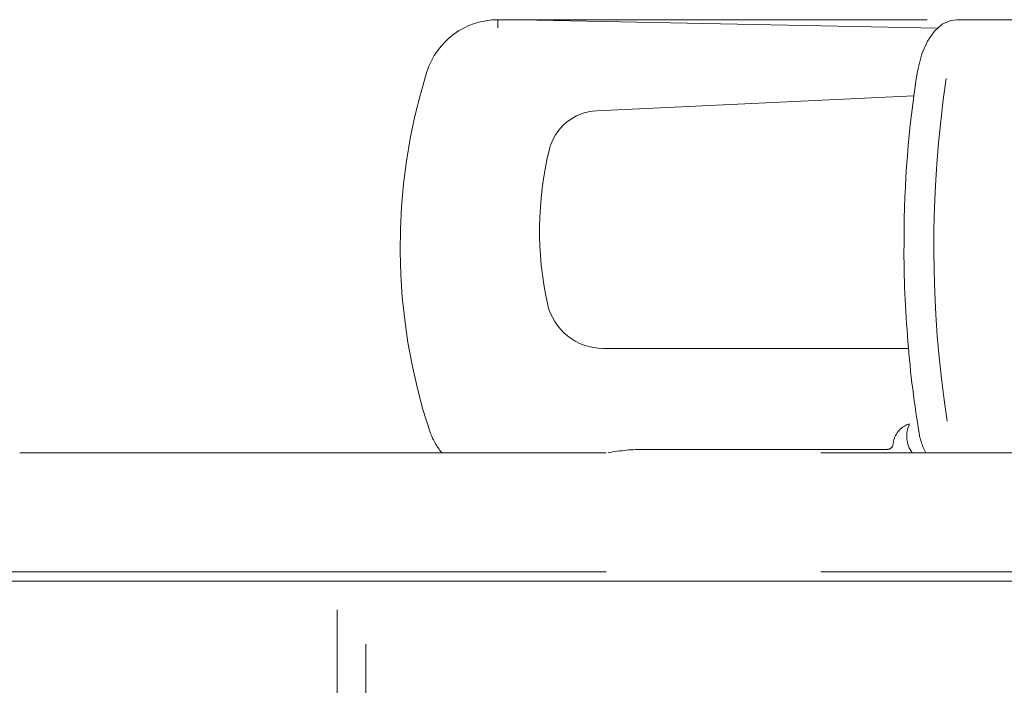
# Model space of a CAD drawing. Units: millimetres. Extents: x 130718 to 147016, y -88751 to -77378.
# Drawn here: x 133242 to 133328, y -87353 to -87295 of the extents above; entities that cross this region are included whole.
import ezdxf

# ---------------------------------------------------------------- set-up
doc = ezdxf.new("R2010")
doc.units = ezdxf.units.MM
doc.header["$LTSCALE"] = 101.6
doc.linetypes.add('HIDDEN', pattern=[0.553642, 0.369094, -0.184547])
doc.layers.add('本体 1_20', color=7, linetype='Continuous')

# ---------------------------------------------------------------- blocks, each defined once
blk = doc.blocks.new('グループ-21-1')
at = {"color": 252, "linetype": 'HIDDEN', "lineweight": 9}
for p, q in [((-114.378, 400.833), (-114.378, 400.133)), ((-114.378, 400.833), (-114.378, 400.133)), ((-114.378, 400.833), (-114.378, 400.133)), ((-114.378, 400.833), (239.546, 400.833)), ((-112.436, 400.814), (-75.959, 400.099)), ((-112.436, 400.814), (-75.959, 400.099)), ((-112.436, 400.814), (-75.959, 400.099)), ((-74.816, 400.77), (-75.576, 400.435)), ((-74.816, 400.77), (-75.576, 400.435)), ((-74.816, 400.77), (-75.576, 400.435)), ((-74.297, 400.833), (-74.816, 400.77)), ((-74.297, 400.833), (-74.816, 400.77)), ((-74.297, 400.833), (-74.816, 400.77)), ((-74.297, 400.833), (-72.998, 400.833)), ((-74.297, 400.833), (-72.998, 400.833)), ((-74.297, 400.833), (-72.998, 400.833)), ((-72.998, 400.833), (-64.007, 400.833)), ((-72.998, 400.833), (-64.007, 400.833)), ((-72.998, 400.833), (-64.007, 400.833)), ((-75.576, 400.435), (-76.253, 399.841)), ((-75.576, 400.435), (-76.253, 399.841)), ((-75.576, 400.435), (-76.253, 399.841)), ((-76.253, 399.841), (-76.855, 398.972)), ((-76.253, 399.841), (-76.855, 398.972)), ((-76.253, 399.841), (-76.855, 398.972)), ((-76.855, 398.972), (-77.345, 397.856)), ((-76.855, 398.972), (-77.345, 397.856)), ((-76.855, 398.972), (-77.345, 397.856)), ((-77.345, 397.856), (-77.687, 396.569)), ((-77.345, 397.856), (-77.687, 396.569)), ((-77.345, 397.856), (-77.687, 396.569)), ((-77.687, 396.569), (-77.756, 396.172)), ((-77.687, 396.569), (-77.756, 396.172)), ((-77.687, 396.569), (-77.756, 396.172)), ((-78.043, 394.194), (-105.747, 392.883)), ((-78.043, 394.194), (-105.747, 392.883)), ((-78.043, 394.194), (-105.747, 392.883)), ((-105.171, 372.133), (-78.508, 372.133)), ((-105.171, 372.133), (-78.508, 372.133)), ((-105.171, 372.133), (-78.508, 372.133)), ((-79.858, 363.813), (-79.86, 363.793)), ((-79.858, 363.813), (-79.86, 363.793)), ((-79.858, 363.813), (-79.86, 363.793)), ((-79.826, 364.033), (-79.858, 363.813)), ((-79.826, 364.033), (-79.858, 363.813)), ((-79.826, 364.033), (-79.858, 363.813)), ((-156.144, 363.033), (-142.416, 363.033)), ((-156.144, 363.033), (-142.416, 363.033)), ((-156.144, 363.033), (-142.416, 363.033)), ((-142.416, 363.033), (322.584, 363.033)), ((-142.416, 363.033), (322.584, 363.033)), ((-142.416, 363.033), (322.584, 363.033)), ((-80.358, 363.333), (-101.568, 363.333)), ((-80.358, 363.333), (-101.568, 363.333)), ((-80.358, 363.333), (-101.568, 363.333)), ((-161.816, 352.633), (-142.416, 352.633)), ((-161.816, 352.633), (-142.416, 352.633)), ((-161.816, 352.633), (-142.416, 352.633)), ((-142.416, 352.633), (322.584, 352.633)), ((-142.416, 352.633), (322.584, 352.633)), ((-142.416, 352.633), (322.584, 352.633)), ((-193.416, 351.833), (406.584, 351.833)), ((-162.416, 351.833), (342.584, 351.833)), ((-128.416, 311.833), (-128.416, 351.833)), ((-125.916, 308.833), (-125.916, 351.833))]:
    blk.add_line(p, q, dxfattribs=at)
for centre, radius, start, end in [((-114.378, 394.333), 6.5, 90, 162.64416), ((-114.378, 394.333), 6.5, 90, 162.64416), ((-114.378, 394.333), 6.5, 90, 162.64416), ((-114.396, 300.833), 100, 88.8767, 89.98971), ((-114.396, 300.833), 100, 88.8767, 89.98971), ((-114.396, 300.833), 100, 88.8767, 89.98971), ((-71.663, 380.983), 51.253, 162.64416, 198.27885), ((-71.663, 380.983), 51.253, 162.64416, 198.27885), ((-71.663, 380.983), 51.253, 162.64416, 198.27885), ((12.319, 381.747), 91.223, 170.90198, 180.03595), ((12.319, 381.747), 91.223, 170.90198, 180.03595), ((12.319, 381.747), 91.223, 170.90198, 180.03595), ((22.79, 380.987), 99.103, 171.46819, 188.82626), ((22.79, 380.987), 99.103, 171.46819, 188.82626), ((-105.534, 388.388), 4.5, 92.70875, 166.49516), ((-105.534, 388.388), 4.5, 92.70875, 166.49516), ((-105.534, 388.388), 4.5, 92.70875, 166.49516), ((-80.74, 382.433), 30, 166.49516, 192.23958), ((-80.74, 382.433), 30, 166.49516, 192.23958), ((-80.74, 382.433), 30, 166.49516, 192.23958), ((1.859, 380.321), 80.774, 179.02905, 185.02148), ((1.859, 380.321), 80.774, 179.02905, 185.02148), ((1.859, 380.321), 80.774, 179.02905, 185.02148), ((-105.171, 377.133), 5, 192.23958, 270), ((-105.171, 377.133), 5, 192.23958, 270), ((-105.171, 377.133), 5, 192.23958, 270), ((9.427, 379.492), 88.254, 184.05548, 189.44244), ((9.427, 379.492), 88.254, 184.05548, 189.44244), ((9.427, 379.492), 88.254, 184.05548, 189.44244), ((-77.866, 363.633), 2, 106.24105, 168.46304), ((-77.866, 363.633), 2, 106.24105, 168.46304), ((-77.866, 363.633), 2, 106.24105, 168.46304), ((-76.166, 364.483), 2.5, 154.65455, 215.45054), ((-76.166, 364.483), 2.5, 154.65455, 215.45054), ((-76.166, 364.483), 2.5, 154.65455, 215.45054), ((-115.107, 366.633), 5.5, 198.27885, 220.88519), ((-115.107, 366.633), 5.5, 198.27885, 220.88519), ((-115.107, 366.633), 5.5, 198.27885, 220.88519), ((-71.886, 365.713), 5.787, 186.94424, 207.58843), ((-71.886, 365.713), 5.787, 186.94424, 207.58843), ((-71.886, 365.713), 5.787, 186.94424, 207.58843), ((-80.358, 363.833), 0.5, 270.00178, 355.40955), ((-80.358, 363.833), 0.5, 270.00178, 355.40955), ((-80.358, 363.833), 0.5, 270.00178, 355.40955), ((-101.568, 346.333), 17, 90, 100.7799), ((-101.568, 346.333), 17, 90, 100.7799), ((-101.568, 346.333), 17, 90, 100.7799)]:
    blk.add_arc(centre, radius, start, end, dxfattribs=at)
blk = doc.blocks.new('シンボル-13')
at = {"color": 7, "linetype": 'Continuous', "lineweight": 18, "flags": 128}
blk.add_lwpolyline([(-199.625, 351.833), (550.375, 351.833), (550.375, 336.833), (-199.625, 336.833)], close=True, dxfattribs=at)
at = {"color": 252}
blk.add_blockref('グループ-21-1', (0, 0), dxfattribs=at)

msp = doc.modelspace()

# ---------------------------------------------------------------- block references
at = {"layer": '本体 1_20', "color": 7}
msp.add_blockref('シンボル-13', (133398.075, -87695.744), dxfattribs=at)

doc.saveas('drawing.dxf')
